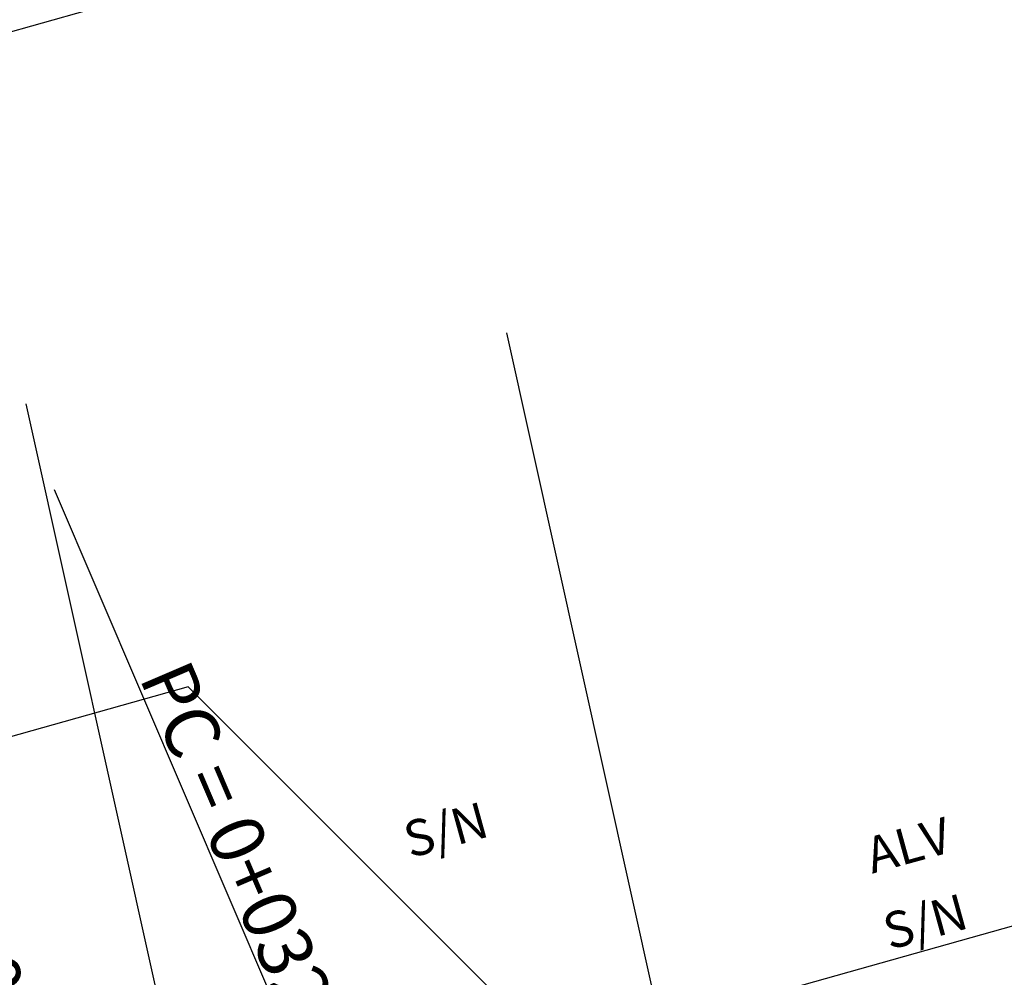
# Model space of a CAD drawing. Extents: x 9297 to 181855, y 9531 to 1670413.
# Drawn here: x 9977 to 9994, y 10007 to 10023 of the extents above; entities that cross this region are included whole.
import ezdxf
from ezdxf.enums import TextEntityAlignment as Align

# ---------------------------------------------------------------- set-up
doc = ezdxf.new("R2010")
doc.units = 0
doc.header["$LTSCALE"] = 5
doc.header["$MEASUREMENT"] = 0
doc.header["$PDMODE"] = 2
doc.header["$PDSIZE"] = 0.08
doc.layers.get('0').update_dxf_attribs({"linetype": 'CONTINUOUS'})
doc.layers.get('DEFPOINTS').update_dxf_attribs({"linetype": 'CONTINUOUS'})
for name, color, linetype in [('AMARRAÇÕES_2', 7, 'CONTINUOUS'), ('DIVISA', 1, 'CONTINUOUS'), ('RN', 7, 'CONTINUOUS'), ('STAPTS', 7, 'CONTINUOUS'), ('TEXTO_CASA', 3, 'CONTINUOUS'), ('VPORTS', 9, 'CONTINUOUS')]:
    doc.layers.add(name, color=color, linetype=linetype)
doc.styles.add('1_1000', font='complex.shx')
doc.styles.add('ROMANS', font='simplex.shx', dxfattribs={"height": 0.019375})
doc.dimstyles.get("Standard").update_dxf_attribs({"dimtxt": 0.18, "dimasz": 0.18, "dimexe": 0.18, "dimexo": 0.0625, "dimgap": 0.09, "dimtad": 0, "dimtih": 1, "dimtoh": 1, "dimdec": 4, "dimzin": 0, "dimtxsty": 'STANDARD', "dimcen": 0.09, "dimazin": 3, "dimtfac": 1, "dimtdec": 4, "dimtofl": 0, "dimtmove": 0, "dimatfit": 3, "dimtolj": 1, "dimtzin": 0})

# ---------------------------------------------------------------- blocks, each defined once
blk = doc.blocks.new('COTATR')
at = {"color": 6}
blk.add_line((-70.7, -70.7), (70.7, 70.7), dxfattribs=at)
at = {"color": 0, "linetype": 'BYBLOCK'}
blk.add_line((0, 0), (200, 0), dxfattribs=at)
blk = doc.blocks.new('*D17')
at = {"color": 0, "linetype": 'BYBLOCK'}
for p, q in [((10044.929, 10050.613), (10089.174, 10063.067)), ((10052.969, 10009.437), (10096.578, 10009.437))]:
    blk.add_line(p, q, dxfattribs=at)
blk.add_arc((9898.646, 10009.437), 196.932, 0.00145, 15.71958, dxfattribs=at)
at = {"layer": 'DEFPOINTS', "color": 0, "linetype": 'BYBLOCK'}
for p in [(10043.485, 10050.207), (10094.755, 10027.423), (9898.646, 10009.437), (9898.646, 10009.437), (10051.469, 10009.437)]:
    blk.add_point(p, dxfattribs=at)
at = {"color": 0, "linetype": 'BYBLOCK', "xscale": 0.005, "yscale": 0.005, "zscale": 0.005}
for p, rotation in [((10088.211, 10062.796), 105.7203028166372), ((10095.578, 10009.437), 270.0007273539811)]:
    blk.add_blockref('COTATR', p, dxfattribs=dict(at, rotation=rotation))
at = {"color": 7, "linetype": 'BYBLOCK', "insert": (10096.194, 10036.71), "char_height": 4, "attachment_point": 5, "rotation": 277.8605, "style": '1_1000'}
blk.add_mtext('\\A1;15.721°m', dxfattribs=at)

msp = doc.modelspace()

# ---------------------------------------------------------------- linework, layer by layer
at = {"layer": 'AMARRAÇÕES_2'}
msp.add_lwpolyline([(9983.54065, 10005.28977), (10000.95331, 10010.19114), (10005.30623, 9994.72693), (9987.89357, 9989.82556)], close=True, dxfattribs=at)
at = {"layer": 'DIVISA'}
for p, q in [((9988.5017, 10003.4159), (9985.25878, 10018.02918)), ((9980.6789, 10001.3901), (9977.24877, 10016.84703))]:
    msp.add_line(p, q, dxfattribs=at)
at = {"layer": 'RN'}
for p, q in [((9979.94945, 10012.12748, 103.07), (9966.44691, 10008.32672, 103.07)), ((9988.52615, 10003.55079, 103.07), (9979.94945, 10012.12748, 103.07))]:
    msp.add_line(p, q, dxfattribs=at)
at = {"layer": 'STAPTS'}
msp.add_line((9986.29493, 9995.38748), (9977.72257, 10015.40955), dxfattribs=at)
at = {"layer": 'VPORTS', "color": 6}
msp.add_line((9866.35093, 9991.90506), (10028.3925, 10037.51708), dxfattribs=at)

# ---------------------------------------------------------------- texts
at = {"layer": 'STAPTS', "style": '1_1000'}
for s, rotation, p in [('PC = 0+032.152', 293.177977, (9982.50154, 10004.39958)), ('PT = 0+039.624', 281.491271, (9977.07439, 10003.22593))]:
    msp.add_text(s, height=0.9, rotation=rotation, dxfattribs=at).set_placement(p, align=Align.RIGHT)
at = {"layer": 'TEXTO_CASA', "style": 'ROMANS'}
for s, p in [('S/N', (9983.64491, 10009.27154)), ('ALV', (9991.3484, 10009.01348)), ('S/N', (9991.63481, 10007.74293))]:
    msp.add_text(s, height=0.6, rotation=15.384454, dxfattribs=at).set_placement(p)

# ---------------------------------------------------------------- dimensions: what is measured, and where the dimension line sits
at = {"layer": 'VPORTS', "color": 6}
dim = msp.add_angular_dim_2l(base=(10088.63036, 10017.25814), line1=((9892.52123, 9999.27157), (10037.36034, 10040.04138)), line2=((9892.52123, 9999.27157), (10045.34433, 9999.27157)), dimstyle='STANDARD', override={"dimscale": 0.5, "dimtxt": 8, "dimasz": 0.01, "dimexe": 2, "dimexo": 3, "dimgap": 0.98, "dimtad": 1, "dimtih": 0, "dimtoh": 0, "dimrnd": 0.005, "dimzin": 8, "dimpost": 'm', "dimtxsty": '1_1000', "dimblk": 'COTATR', "dimcen": 4, "dimdle": 4, "dimclrt": 7}, dxfattribs=at)
dim.commit()
dim.dimension.update_dxf_attribs({"geometry": '*D17', "text_midpoint": (10090.06969, 10026.54494), "insert": (-6.12453, -10.16528)})

doc.saveas('drawing.dxf')
